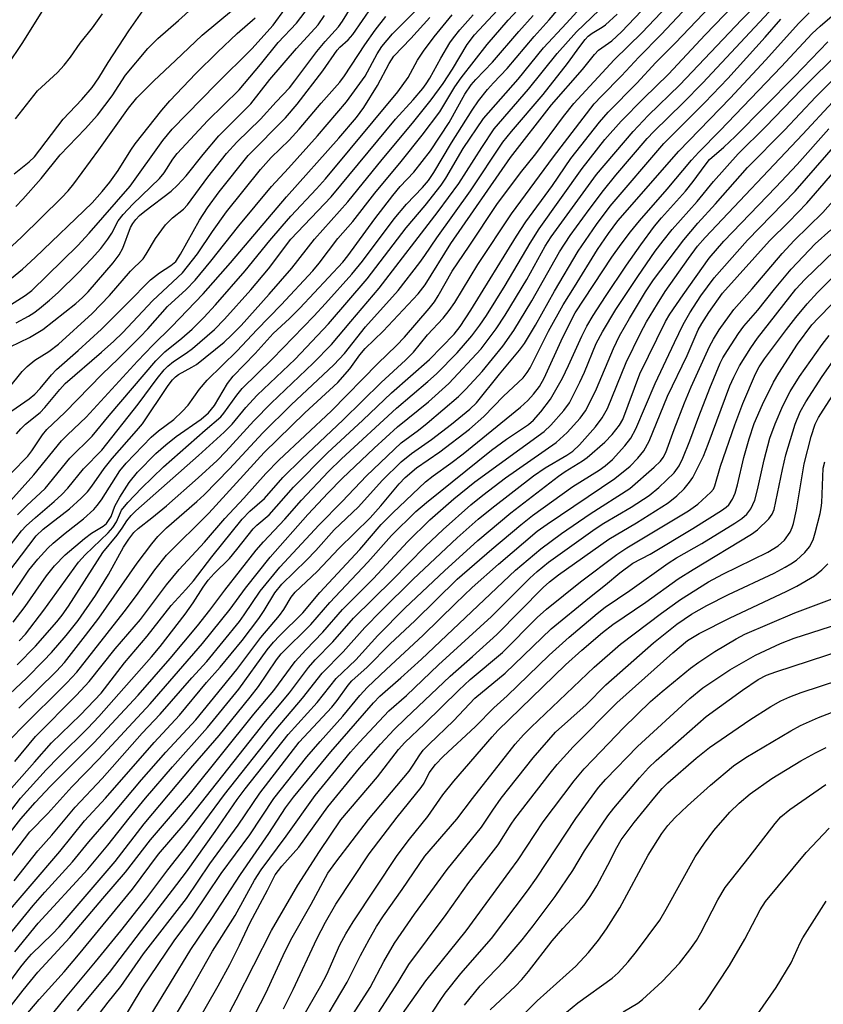
# Model space of a CAD drawing. Units: inches. Extents: x 1189773 to 1195773, y 573457 to 577458.
# Drawn here: x 1190730 to 1190891, y 576185 to 576383 of the extents above; entities that cross this region are included whole.
import ezdxf

# ---------------------------------------------------------------- set-up
doc = ezdxf.new("R2010")
doc.units = ezdxf.units.IN
doc.header["$MEASUREMENT"] = 0
doc.layers.add('Undefined', color=1, linetype='Continuous')

msp = doc.modelspace()

# ---------------------------------------------------------------- linework, layer by layer
at = {"layer": 'Undefined'}
for points, elevation in [([(1190726.16, 576236.03), (1190729.96, 576240.01), (1190739.25, 576249.27), (1190741.28, 576251.42), (1190750.83, 576263.55), (1190753.26, 576266.81), (1190756.95, 576272), (1190759.3, 576274.93), (1190767.82, 576283.35), (1190778.92, 576295.59), (1190787.08, 576303.54), (1190793.71, 576309.64), (1190796.16, 576312.35), (1190798.15, 576315.17), (1190799.19, 576316.44), (1190802.81, 576319.98), (1190809.89, 576327.43), (1190811.28, 576329.29), (1190816.45, 576337.54), (1190828.4, 576354.87), (1190836.68, 576365.42), (1190842.89, 576372.53), (1190845.28, 576375.55), (1190846.11, 576376.38), (1190848.76, 576378.32), (1190850.71, 576380.07), (1190862.82, 576392.92)], 254), ([(1190727.57, 576213.69), (1190731.87, 576219.35), (1190735.43, 576223.02), (1190740.31, 576228.41), (1190745.68, 576233.92), (1190756.02, 576245.03), (1190766.54, 576257.19), (1190772.11, 576264.11), (1190775.17, 576268.3), (1190780.15, 576274.55), (1190787.71, 576283.11), (1190791.77, 576287.45), (1190794.59, 576290.35), (1190801.06, 576296.47), (1190805.69, 576300.7), (1190811.94, 576305.78), (1190816.03, 576309.45), (1190822.54, 576316.41), (1190825.54, 576320.43), (1190827.35, 576323.15), (1190831.73, 576330.31), (1190835.37, 576337.01), (1190836.56, 576338.88), (1190845.68, 576351.46), (1190853.04, 576360.07), (1190856.09, 576363.3), (1190862.41, 576369.46), (1190874.8, 576382.53), (1190882.5, 576390.22)], 264), ([(1190728.82, 576233.5), (1190733, 576238.48), (1190741.21, 576246.81), (1190743.75, 576249.53), (1190748.99, 576256.14), (1190754.07, 576261.99), (1190759.32, 576268.98), (1190761.87, 576272.06), (1190766.93, 576277.53), (1190771, 576282.28), (1190774.85, 576286.42), (1190779.25, 576291.37), (1190781.85, 576294.04), (1190792.48, 576303.91), (1190801.78, 576313.46), (1190805.52, 576317.09), (1190807.1, 576318.76), (1190812.06, 576324.52), (1190813.14, 576325.87), (1190813.88, 576327.02), (1190816.7, 576332.01), (1190820.13, 576337.01), (1190825.7, 576345.42), (1190830.46, 576351.75), (1190833.51, 576355.58), (1190839.05, 576363.09), (1190841.14, 576365.69), (1190849.24, 576374.47), (1190854.85, 576379.96), (1190864.92, 576390.59)], 256), ([(1190724.03, 576223.52), (1190732.81, 576233.31), (1190736.23, 576237.25), (1190742, 576242.83), (1190746.2, 576247.23), (1190750.84, 576253.31), (1190755.4, 576258.68), (1190760.24, 576264.83), (1190763.2, 576268.01), (1190764.71, 576269.79), (1190768.41, 576274.62), (1190774.5, 576282.2), (1190776.03, 576283.75), (1190779.01, 576286.3), (1190782.7, 576290.53), (1190786.48, 576294.32), (1190794.8, 576302.12), (1190802.44, 576309.61), (1190807.32, 576314.11), (1190808.92, 576315.74), (1190811.75, 576319.19), (1190814.9, 576322.59), (1190816.12, 576324.13), (1190817.23, 576325.74), (1190821.87, 576333.32), (1190828.6, 576343.53), (1190837.03, 576354.99), (1190845.26, 576365.61), (1190846.68, 576367.17), (1190850.73, 576371.28), (1190854.17, 576375.03), (1190858.69, 576379.54), (1190867.35, 576388.79)], 258), ([(1190724.85, 576215.4), (1190730.03, 576221.95), (1190732.93, 576225.23), (1190735.98, 576228.51), (1190744.7, 576237.24), (1190753.58, 576246.81), (1190760.05, 576254.2), (1190765.54, 576260.73), (1190768.04, 576263.89), (1190771.02, 576267.93), (1190777.31, 576275.95), (1190778.77, 576277.63), (1190783.1, 576282.15), (1190786.41, 576286.02), (1190791.85, 576291.72), (1190794.43, 576294.29), (1190805.52, 576304.5), (1190811.79, 576309.8), (1190813.54, 576311.35), (1190817.72, 576315.62), (1190820.66, 576319.04), (1190822.26, 576321.15), (1190823.61, 576323.09), (1190827.32, 576329.12), (1190832.36, 576337.63), (1190834.19, 576340.51), (1190842.81, 576352.61), (1190847.39, 576358.47), (1190850.67, 576362.17), (1190855.17, 576366.72), (1190860.13, 576371.58), (1190867.51, 576379.5), (1190875.17, 576387.49)], 262), ([(1190727.17, 576222.41), (1190729.99, 576226.14), (1190735.12, 576231.78), (1190737.68, 576234.44), (1190743.5, 576240.18), (1190745.72, 576242.5), (1190756.32, 576254.54), (1190758.03, 576256.61), (1190763.06, 576263.05), (1190764.68, 576265.37), (1190766.65, 576268.5), (1190767.65, 576269.88), (1190768.9, 576271.28), (1190771.94, 576274.28), (1190773.44, 576276.07), (1190776.69, 576280.23), (1190777.48, 576280.99), (1190779.91, 576283.06), (1190784.85, 576288.59), (1190791.65, 576295.47), (1190798.78, 576302.07), (1190804.48, 576307.54), (1190812.12, 576314.25), (1190817.11, 576319.37), (1190818.29, 576320.86), (1190820.47, 576324.2), (1190829.64, 576339.06), (1190831.47, 576341.9), (1190836.84, 576349.25), (1190840.52, 576354.67), (1190846.28, 576361.97), (1190848.04, 576363.96), (1190853.79, 576369.8), (1190857.6, 576373.92), (1190861.59, 576377.88), (1190871.37, 576388.22)], 260), ([(1190727.59, 576308.46), (1190730.32, 576311.83), (1190731.32, 576312.85), (1190732.88, 576314.12), (1190735.65, 576315.86), (1190737.63, 576317.34), (1190744.4, 576323.52), (1190747.88, 576327.12), (1190752.08, 576331.99), (1190754.59, 576334.49), (1190755.24, 576335.39), (1190757.08, 576338.54), (1190759.09, 576341.29), (1190760.49, 576342.72), (1190762.69, 576344.43), (1190763.55, 576345.3), (1190767.61, 576350.86), (1190771.39, 576355.65), (1190773.45, 576357.93), (1190778.2, 576362.58), (1190781.32, 576366.04), (1190784.03, 576368.87), (1190785.12, 576370.24), (1190789.49, 576376.14), (1190791.16, 576378.15), (1190793.83, 576381.11), (1190794.67, 576382.27), (1190798.16, 576387.94)], 226), ([(1190728.25, 576303.91), (1190731.68, 576306.33), (1190732.83, 576307.29), (1190733.91, 576308.43), (1190736.21, 576311.18), (1190737.21, 576312.26), (1190741.56, 576316.08), (1190746.25, 576320.37), (1190751.47, 576325.56), (1190756.06, 576330.27), (1190757.87, 576331.66), (1190760.19, 576333.11), (1190761.17, 576333.97), (1190762.14, 576335.4), (1190765.91, 576342.23), (1190767.55, 576344.72), (1190769.87, 576347.95), (1190775.69, 576355.28), (1190783.21, 576362.82), (1190785.58, 576365.57), (1190790.74, 576372.24), (1190793.56, 576376.38), (1190794.13, 576377), (1190795.83, 576378.52), (1190796.72, 576379.53), (1190802.54, 576388.07)], 228), ([(1190729.32, 576252.93), (1190732.98, 576256.65), (1190737.26, 576261.51), (1190738.34, 576262.86), (1190739.62, 576264.69), (1190746.49, 576275.49), (1190749.38, 576278.94), (1190750.43, 576280.38), (1190751.34, 576281.84), (1190752.18, 576282.89), (1190753.14, 576283.86), (1190765.72, 576294.94), (1190770.91, 576299.63), (1190772.48, 576301.27), (1190775.23, 576304.58), (1190777.53, 576307.07), (1190785.14, 576314.31), (1190791.84, 576321.4), (1190799.64, 576330.44), (1190807.45, 576340.68), (1190811.28, 576345.21), (1190814.5, 576349.28), (1190815.45, 576350.69), (1190818.94, 576356.62), (1190822.99, 576362.68), (1190829.98, 576370.6), (1190835.05, 576376.88), (1190839.64, 576381.81), (1190845.29, 576388.06)], 248), ([(1190725.92, 576269.37), (1190733.14, 576278.81), (1190734.54, 576280.13), (1190739.81, 576284.23), (1190742.19, 576286.39), (1190743.43, 576287.63), (1190744.33, 576288.79), (1190746.8, 576292.37), (1190748.36, 576294.35), (1190753.27, 576299.9), (1190754.47, 576301.36), (1190759.62, 576309.05), (1190760.49, 576310.2), (1190761.09, 576310.76), (1190761.74, 576311.22), (1190764.41, 576312.7), (1190765.31, 576313.28), (1190770.86, 576317.71), (1190772.36, 576319.12), (1190774.29, 576321.09), (1190779.94, 576327.4), (1190784.49, 576332.63), (1190789.07, 576338.43), (1190795.76, 576345.93), (1190802.64, 576354.42), (1190808.75, 576361.76), (1190812.51, 576366.45), (1190814.89, 576369.74), (1190816.74, 576372.62), (1190819.73, 576377.53), (1190821.19, 576379.51), (1190827.63, 576386.4)], 240), ([(1190727.71, 576266.03), (1190731.66, 576271.94), (1190733.47, 576274.14), (1190735.46, 576276.31), (1190736.51, 576277.32), (1190738.93, 576279.37), (1190742.61, 576282.24), (1190744.7, 576284.11), (1190745.38, 576284.89), (1190746.25, 576286.07), (1190749.94, 576291.91), (1190751.19, 576293.42), (1190756.23, 576298.68), (1190757.71, 576299.92), (1190760.75, 576302.17), (1190762.47, 576303.79), (1190763.67, 576305.11), (1190765.94, 576308.3), (1190767.49, 576310.11), (1190773.51, 576316.02), (1190777.44, 576320.19), (1190782.35, 576325.21), (1190788.71, 576332.07), (1190789.97, 576333.59), (1190793.74, 576338.58), (1190796.71, 576342.01), (1190801.15, 576347.69), (1190806.44, 576354.05), (1190810.67, 576359.31), (1190814.2, 576364.05), (1190817.24, 576369.03), (1190818.48, 576370.86), (1190823.71, 576377.56), (1190827.92, 576382.44), (1190830.73, 576385.45)], 242), ([(1190728.71, 576351.56), (1190731.73, 576353.99), (1190732.76, 576355.01), (1190738.53, 576362.55), (1190742.32, 576366.49), (1190744.39, 576368.93), (1190745.69, 576370.84), (1190747.56, 576373.94), (1190751.72, 576380.28), (1190755.51, 576385.64)], 212), ([(1190728.83, 576195.26), (1190733.54, 576201), (1190743.51, 576211.85), (1190747.5, 576216.63), (1190751.81, 576222.09), (1190755.11, 576226.1), (1190760.49, 576232.4), (1190767.54, 576240.29), (1190773.87, 576247.99), (1190779.55, 576255.91), (1190780.78, 576257.45), (1190781.98, 576258.73), (1190786.69, 576263.37), (1190790.09, 576267.45), (1190798.15, 576276.08), (1190802.42, 576281.1), (1190804.78, 576283.46), (1190811.37, 576289.69), (1190812.86, 576290.86), (1190816.43, 576293.39), (1190818.89, 576295.29), (1190830.43, 576304.68), (1190831.92, 576306.02), (1190833.07, 576307.27), (1190834.25, 576308.83), (1190835.2, 576310.5), (1190838.9, 576318.73), (1190841.43, 576323.64), (1190848.79, 576334.82), (1190850.62, 576337.41), (1190852.52, 576339.9), (1190854.33, 576342.15), (1190859.88, 576348.5), (1190864.79, 576354.31), (1190866.28, 576355.94), (1190870.55, 576360.28), (1190882.82, 576373.07), (1190889.05, 576379.74), (1190890.65, 576381.25), (1190896.33, 576386.14)], 272), ([(1190729.06, 576345.03), (1190730.47, 576346.46), (1190734.1, 576350.61), (1190737.91, 576355.38), (1190742.96, 576360.63), (1190745.44, 576363.38), (1190748.41, 576367.26), (1190751.05, 576371.39), (1190755.54, 576376.73), (1190757.55, 576378.79), (1190761.7, 576382.35), (1190766.55, 576386.77)], 214), ([(1190729.69, 576257.7), (1190730.95, 576259.03), (1190734.67, 576263.86), (1190741.63, 576273.56), (1190742.96, 576275), (1190747.56, 576279.43), (1190748.54, 576280.52), (1190749.25, 576281.66), (1190750.24, 576283.95), (1190751.51, 576285.5), (1190754.25, 576288.42), (1190758.67, 576292.68), (1190767.04, 576300.07), (1190770.23, 576302.7), (1190770.85, 576303.44), (1190773.41, 576307.12), (1190774.51, 576308.45), (1190780.62, 576314.37), (1190788.88, 576322.94), (1190791.28, 576325.5), (1190796.52, 576331.4), (1190798.69, 576334.04), (1190805.04, 576342.54), (1190807.53, 576345.5), (1190810.76, 576348.8), (1190811.95, 576350.21), (1190813.02, 576351.84), (1190816.54, 576357.77), (1190820.7, 576364.34), (1190821.97, 576366.21), (1190823.83, 576368.49), (1190824.99, 576369.82), (1190827.76, 576372.72), (1190833.14, 576379.15), (1190836.21, 576382.53), (1190839.25, 576386.11)], 246), ([(1190724.39, 576272.48), (1190730.19, 576279.85), (1190731.12, 576280.81), (1190732.98, 576282.53), (1190736.75, 576285.7), (1190738.27, 576287.12), (1190739.46, 576288.43), (1190742.62, 576292.29), (1190746.31, 576296.03), (1190753.61, 576305.25), (1190757.45, 576310.46), (1190758.84, 576312.15), (1190759.59, 576312.93), (1190760.69, 576313.84), (1190763.25, 576315.5), (1190764.52, 576316.44), (1190768.98, 576320.31), (1190770.98, 576322.33), (1190776.26, 576328.28), (1190779.79, 576332.46), (1190784.31, 576338.43), (1190792.37, 576346.91), (1190805.3, 576362.55), (1190808.87, 576366.42), (1190810.78, 576368.69), (1190811.5, 576369.64), (1190812.23, 576370.8), (1190814.39, 576374.8), (1190816.2, 576377.86), (1190816.95, 576378.92), (1190818.25, 576380.51), (1190820.91, 576383.52)], 238), ([(1190725.38, 576195.83), (1190732.54, 576204.56), (1190734.86, 576207.23), (1190740.42, 576213.33), (1190743.73, 576217.36), (1190747.62, 576221.86), (1190754.26, 576229.8), (1190759.16, 576235.33), (1190765.21, 576241.86), (1190773.41, 576251.96), (1190778.23, 576258.39), (1190782.01, 576262.84), (1190782.86, 576264.01), (1190784.36, 576266.48), (1190785.16, 576267.49), (1190789.59, 576271.67), (1190793.9, 576276.27), (1190800.22, 576282.45), (1190802.37, 576284.84), (1190806.04, 576289.28), (1190807.24, 576290.52), (1190809.56, 576292.5), (1190814.25, 576295.71), (1190820.21, 576300.24), (1190823.07, 576302.81), (1190827.01, 576306.87), (1190830.97, 576310.56), (1190831.78, 576311.61), (1190832.37, 576312.57), (1190836.07, 576319.93), (1190839.01, 576325.25), (1190841.3, 576328.83), (1190845.88, 576336.33), (1190848.08, 576339.59), (1190850.01, 576342.15), (1190862.26, 576356.12), (1190872.54, 576366.8), (1190879.73, 576374.5), (1190886.28, 576381.77), (1190888.45, 576383.92)], 270), ([(1190726.37, 576335.27), (1190730.17, 576338.82), (1190738.24, 576346.72), (1190739.55, 576348.14), (1190740.66, 576349.54), (1190745.74, 576356.41), (1190751.67, 576364.74), (1190753.37, 576366.82), (1190756.73, 576370.27), (1190761.13, 576374.31), (1190766.44, 576379.46), (1190772.79, 576384.64)], 216), ([(1190726.52, 576324.27), (1190730.89, 576327.09), (1190732.22, 576328.12), (1190741.48, 576337.18), (1190743.78, 576339.64), (1190751.99, 576349.09), (1190758.58, 576358.23), (1190760.42, 576360.52), (1190769.28, 576369.58), (1190776.44, 576376.66), (1190780.74, 576381.45), (1190783.1, 576384.64)], 220), ([(1190727.4, 576373.44), (1190730.33, 576377.73), (1190734.46, 576384.41)], 208), ([(1190727.83, 576247.06), (1190731.15, 576250.21), (1190734.6, 576253.7), (1190736.2, 576255.41), (1190739.15, 576258.78), (1190741.53, 576261.84), (1190745.04, 576266.86), (1190747.68, 576271.08), (1190750.65, 576276.54), (1190751.75, 576278.15), (1190752.77, 576279.46), (1190753.62, 576280.28), (1190756.38, 576282.43), (1190759.29, 576284.88), (1190765.68, 576290.48), (1190769.46, 576293.99), (1190771.23, 576295.79), (1190776.84, 576301.9), (1190780.3, 576305.47), (1190788.75, 576313.51), (1190792.45, 576317.26), (1190796.31, 576321.9), (1190802.03, 576328.58), (1190813.88, 576344), (1190818.01, 576349.6), (1190822.63, 576356.87), (1190825.16, 576360.63), (1190832.02, 576368.56), (1190837.81, 576375.72), (1190841.71, 576380.09), (1190846.24, 576384.42)], 250), ([(1190727.91, 576316.77), (1190731.77, 576318.66), (1190734.49, 576320.28), (1190741.11, 576325.52), (1190742.4, 576326.68), (1190743.55, 576327.88), (1190748.56, 576333.69), (1190749.81, 576335.31), (1190750.5, 576336.61), (1190752.09, 576340.81), (1190752.52, 576341.58), (1190753.13, 576342.39), (1190753.89, 576343.16), (1190754.97, 576344.08), (1190760.22, 576348.11), (1190761.51, 576349.26), (1190763.28, 576351.17), (1190766.69, 576355.48), (1190769.84, 576359.18), (1190776.25, 576365.61), (1190780.04, 576370.53), (1190785.43, 576376.75), (1190789.75, 576381.47), (1190791.08, 576383.4)], 224), ([(1190728.13, 576291.48), (1190731.43, 576294.81), (1190732.27, 576295.92), (1190734.41, 576299.14), (1190735.25, 576300.2), (1190738.89, 576303.63), (1190746.37, 576311.3), (1190749.6, 576314.37), (1190754.03, 576318.8), (1190755.54, 576320.43), (1190759.48, 576324.93), (1190763.28, 576328.33), (1190765.07, 576330.2), (1190768.2, 576334), (1190773.84, 576341.11), (1190780.39, 576349.01), (1190783.84, 576352.7), (1190789.66, 576359.18), (1190795.44, 576366.04), (1190799.19, 576371.18), (1190801.66, 576375.7), (1190802.57, 576377.12), (1190804.69, 576379.72), (1190809.22, 576384.2)], 232), ([(1190728.52, 576261.49), (1190730.9, 576264.62), (1190735.21, 576270.81), (1190736.79, 576272.82), (1190738.92, 576275.01), (1190742.83, 576278.29), (1190744.26, 576279.36), (1190746.57, 576280.73), (1190747.22, 576281.33), (1190748.18, 576282.72), (1190748.95, 576284.79), (1190749.95, 576286.57), (1190751.83, 576289.57), (1190753.45, 576291.62), (1190757.15, 576295.34), (1190759.15, 576297.09), (1190761.22, 576298.75), (1190766.26, 576302.28), (1190767.73, 576303.56), (1190768.92, 576305.03), (1190771.54, 576309.4), (1190772.68, 576310.92), (1190777.14, 576315.44), (1190780.75, 576319.45), (1190784.03, 576322.52), (1190786.1, 576324.59), (1190794.71, 576333.8), (1190795.74, 576335.1), (1190801.14, 576342.55), (1190804.78, 576347.23), (1190806.25, 576349.02), (1190808.97, 576351.88), (1190812.34, 576356.18), (1190816.07, 576361.91), (1190819.25, 576367.55), (1190820.5, 576369.43), (1190821.44, 576370.53), (1190824.8, 576374.03), (1190830.06, 576380.17), (1190832.99, 576383.35)], 244), ([(1190728.7, 576209.52), (1190733.44, 576215.5), (1190736.25, 576218.66), (1190740.95, 576224.32), (1190746.38, 576230.09), (1190754.41, 576239.19), (1190758.05, 576242.99), (1190764.37, 576250.31), (1190767.41, 576253.6), (1190773.98, 576261.61), (1190774.94, 576262.93), (1190778.13, 576267.73), (1190782.08, 576272.51), (1190789.95, 576281.05), (1190794.6, 576285.7), (1190799.5, 576290.9), (1190806.43, 576297.48), (1190809.95, 576300.07), (1190811.67, 576301.43), (1190817.96, 576306.84), (1190819.41, 576308.27), (1190822.75, 576311.85), (1190826.88, 576316.95), (1190829.11, 576320.09), (1190832.69, 576326.02), (1190838.26, 576335.86), (1190840.42, 576339.17), (1190844.22, 576344.41), (1190847.08, 576348.2), (1190849.61, 576351.28), (1190855.9, 576358.69), (1190857.21, 576360.08), (1190863.12, 576365.86), (1190867.05, 576369.85), (1190881.24, 576385.03)], 266), ([(1190728.99, 576362.59), (1190733.39, 576368.25), (1190737.4, 576371.93), (1190738.75, 576373.37), (1190740.01, 576374.99), (1190741.99, 576377.83), (1190744.46, 576380.9), (1190746.44, 576383.69)], 210), ([(1190729.08, 576321.59), (1190731.58, 576322.96), (1190732.66, 576323.64), (1190733.78, 576324.47), (1190735.79, 576326.17), (1190737.55, 576327.72), (1190741.58, 576331.64), (1190744.25, 576334.46), (1190746.08, 576336.58), (1190747.49, 576338.45), (1190748.3, 576339.67), (1190749.56, 576342.1), (1190750.58, 576343.42), (1190752.52, 576345.49), (1190757.93, 576350.64), (1190758.83, 576351.74), (1190760.56, 576354.52), (1190761.45, 576355.68), (1190767.6, 576362.29), (1190773.91, 576368.45), (1190778.18, 576373.55), (1190781.75, 576377.96), (1190785.42, 576381.83), (1190787.17, 576384.13)], 222), ([(1190729.16, 576299.31), (1190730.01, 576300.34), (1190730.96, 576301.25), (1190733.89, 576303.6), (1190734.86, 576304.64), (1190737.88, 576308.24), (1190738.96, 576309.42), (1190746.25, 576315.7), (1190748.71, 576317.93), (1190750.44, 576319.64), (1190756.58, 576326.09), (1190762.51, 576331.7), (1190765.54, 576335.46), (1190768.52, 576340), (1190771.34, 576343.91), (1190778.22, 576352.43), (1190780.3, 576354.83), (1190783.92, 576358.36), (1190785.96, 576360.55), (1190790.37, 576365.76), (1190794.12, 576370), (1190795.05, 576371.28), (1190799.13, 576377.5), (1190801.22, 576380.46), (1190803.4, 576383.19)], 230), ([(1190729.39, 576283.04), (1190731.21, 576284.89), (1190734.9, 576288.33), (1190739.9, 576294.42), (1190744.34, 576298.88), (1190747.77, 576303.01), (1190757.13, 576313.97), (1190758.96, 576315.78), (1190762.4, 576318.54), (1190764.46, 576320.38), (1190766.82, 576322.67), (1190769.15, 576325.23), (1190775.11, 576332.07), (1190780.05, 576338.17), (1190782.54, 576341.07), (1190784.3, 576343.04), (1190789.43, 576348.52), (1190791.22, 576350.55), (1190805.78, 576368.01), (1190807.87, 576370.92), (1190809.76, 576374.42), (1190810.92, 576376.24), (1190813.06, 576379.06), (1190816.73, 576383.53)], 236), ([(1190729.65, 576244.17), (1190737.22, 576251.65), (1190738.84, 576253.38), (1190743.05, 576258.77), (1190745.7, 576262.31), (1190753.44, 576273.3), (1190756.38, 576277.23), (1190757.59, 576278.69), (1190759.32, 576280.4), (1190765.42, 576285.69), (1190766.87, 576287.04), (1190771.99, 576292.31), (1190778.64, 576299.51), (1190784.33, 576305.12), (1190792.95, 576313.19), (1190795.05, 576315.45), (1190799.3, 576320.83), (1190805.83, 576328.15), (1190810.17, 576333.72), (1190811.22, 576335.13), (1190813.59, 576338.68), (1190820.36, 576348.14), (1190826.87, 576357.93), (1190828.59, 576360.09), (1190834.98, 576367.53), (1190839.9, 576373.76), (1190842.33, 576377.16), (1190843.44, 576378.57), (1190844.05, 576379.21), (1190844.83, 576379.85), (1190846.84, 576381.04), (1190847.53, 576381.53), (1190849.83, 576383.65)], 252), ([(1190724.42, 576327.6), (1190730.36, 576332.42), (1190732.95, 576334.78), (1190744.34, 576345.75), (1190746.41, 576347.99), (1190747.95, 576349.89), (1190749.59, 576352.23), (1190752.11, 576356.29), (1190753.03, 576357.61), (1190758.38, 576364.38), (1190759.95, 576366.25), (1190765.23, 576371.73), (1190769.54, 576376.01), (1190773.49, 576379.73), (1190777.14, 576382.91)], 218), ([(1190725.98, 576201.46), (1190737.84, 576215.4), (1190742.83, 576221.55), (1190747.06, 576226.09), (1190756.81, 576237.27), (1190761.9, 576242.81), (1190767.35, 576249.34), (1190770.06, 576252.41), (1190774.52, 576257.82), (1190777.86, 576262.2), (1190778.95, 576263.84), (1190781.1, 576267.39), (1190782.46, 576269.12), (1190787.44, 576273.92), (1190789.28, 576275.86), (1190793.02, 576280.02), (1190797.87, 576284.68), (1190802.63, 576289.94), (1190806.48, 576293.68), (1190808.5, 576295.37), (1190812.57, 576298.16), (1190816.58, 576301.25), (1190820.26, 576304.27), (1190821.56, 576305.55), (1190826.23, 576311.32), (1190830.22, 576316.11), (1190831.22, 576317.44), (1190833.43, 576321.15), (1190837.23, 576327.98), (1190842.02, 576335.99), (1190845.67, 576341.4), (1190848.44, 576345.05), (1190859.25, 576357.64), (1190867.47, 576365.88), (1190872.05, 576370.7), (1190879.61, 576379), (1190882.7, 576382.67)], 268), ([(1190726.25, 576283.89), (1190732.64, 576291.05), (1190738.22, 576297.93), (1190739.41, 576299.14), (1190743.18, 576302.68), (1190753.45, 576313.9), (1190756.56, 576317.14), (1190760.32, 576320.81), (1190766.65, 576327.44), (1190772.13, 576333.67), (1190783.43, 576346.96), (1190793.9, 576358.71), (1190797.46, 576362.9), (1190798.94, 576364.86), (1190801.72, 576369.33), (1190804.01, 576373.74), (1190805.01, 576375.24), (1190808.39, 576378.74), (1190812.23, 576382.95)], 234), ([(1190730.69, 576182.1), (1190733.75, 576185.66), (1190738.74, 576191.24), (1190741.62, 576194.61), (1190752.47, 576207.85), (1190757.72, 576214.85), (1190763.07, 576221.09), (1190779.18, 576241.49), (1190784.02, 576247.24), (1190787.84, 576252.37), (1190789.2, 576253.91), (1190792.7, 576257.52), (1190796.86, 576262.29), (1190804.71, 576270.01), (1190811.3, 576276.7), (1190814.89, 576280.09), (1190820.45, 576285.03), (1190822.83, 576287.02), (1190827.44, 576290.46), (1190837.57, 576297.58), (1190839.8, 576299.61), (1190842.39, 576302.47), (1190843.46, 576303.92), (1190844.56, 576306), (1190845.69, 576308.38), (1190849.08, 576316.46), (1190850.33, 576318.99), (1190852.32, 576322.5), (1190855.55, 576327.82), (1190857.12, 576330.25), (1190863.23, 576338.33), (1190866.07, 576341.67), (1190869.59, 576345.51), (1190876.06, 576352.83), (1190883.45, 576360.35), (1190889.75, 576367.06), (1190902.5, 576379.66)], 278), ([(1190724.83, 576180.28), (1190730.49, 576187.53), (1190733.43, 576191.12), (1190739.86, 576198.12), (1190746.49, 576205.96), (1190751.09, 576211.24), (1190756.09, 576217.76), (1190764.12, 576227.12), (1190776.87, 576242.99), (1190780.85, 576247.74), (1190785.15, 576253.56), (1190787.28, 576255.91), (1190790.7, 576259.47), (1190794.66, 576264.04), (1190800.87, 576270.28), (1190807.74, 576277.63), (1190812.21, 576282.04), (1190817.05, 576286.25), (1190821.22, 576289.7), (1190835.15, 576299.76), (1190836.51, 576301.06), (1190839.14, 576304.03), (1190840.24, 576305.57), (1190842.35, 576309.7), (1190843.26, 576311.68), (1190845.65, 576317.44), (1190846.92, 576319.83), (1190849.61, 576324.31), (1190853.97, 576330.92), (1190857.48, 576336), (1190859.06, 576338.12), (1190860.9, 576340.38), (1190865.89, 576346.01), (1190869.18, 576349.99), (1190874.14, 576355.56), (1190879.75, 576361.1), (1190886.88, 576368.49), (1190889.69, 576371.31), (1190897.05, 576378.51)], 276), ([(1190726.37, 576187.2), (1190730.04, 576192.2), (1190731.23, 576193.67), (1190732.2, 576194.73), (1190736.41, 576198.82), (1190737.76, 576200.24), (1190748.98, 576213.39), (1190754.83, 576220.92), (1190764.62, 576232.61), (1190769.88, 576238.73), (1190776.13, 576246.42), (1190777.76, 576248.54), (1190781.39, 576253.9), (1190782.35, 576255.09), (1190788.32, 576261.01), (1190792.14, 576265.43), (1190799.76, 576273.5), (1190804.49, 576278.88), (1190809.43, 576283.71), (1190811.52, 576285.54), (1190824.6, 576296.04), (1190827.61, 576298.24), (1190832.05, 576301.18), (1190833.04, 576302.06), (1190834.54, 576303.72), (1190836.44, 576306.31), (1190838.86, 576310.53), (1190840.1, 576313.08), (1190842.74, 576318.97), (1190843.77, 576320.97), (1190845.03, 576323.11), (1190847.49, 576326.9), (1190851.73, 576333.19), (1190854.61, 576337.31), (1190857.35, 576341.05), (1190858.74, 576342.71), (1190863.56, 576348.08), (1190865.15, 576350.05), (1190867.52, 576353.31), (1190868.42, 576354.42), (1190871.31, 576356.93), (1190873.57, 576359.07), (1190885.49, 576371.11), (1190892.15, 576378.08)], 274), ([(1190732.46, 576177.91), (1190738.99, 576185.96), (1190745.03, 576193.19), (1190750.1, 576199.47), (1190755.34, 576206.07), (1190759.59, 576211.72), (1190763.04, 576216.1), (1190770.97, 576226.85), (1190781.34, 576239.96), (1190786.63, 576246.23), (1190790.56, 576251.25), (1190794.77, 576255.5), (1190799.17, 576260.4), (1190802.44, 576263.77), (1190808.88, 576270.1), (1190817.7, 576278.39), (1190821.93, 576282.14), (1190824.65, 576284.4), (1190833.03, 576290.86), (1190835.38, 576292.5), (1190839.74, 576295.03), (1190840.93, 576295.84), (1190842.25, 576297.12), (1190845.51, 576300.75), (1190846.86, 576302.53), (1190847.91, 576304.42), (1190851.65, 576313.65), (1190854.51, 576319.55), (1190855.72, 576321.83), (1190857.93, 576325.47), (1190859.51, 576327.92), (1190864.17, 576334.58), (1190866, 576337.04), (1190867.51, 576338.77), (1190887.17, 576359.56), (1190893.08, 576365.96)], 280), ([(1190744.94, 576181.67), (1190747.58, 576185.13), (1190750.15, 576188.29), (1190754.65, 576194.8), (1190763.32, 576205.92), (1190768.03, 576212.9), (1190773.7, 576220.67), (1190778.05, 576227.09), (1190785.99, 576237.36), (1190792.5, 576244.39), (1190793.58, 576245.73), (1190795.81, 576248.8), (1190796.57, 576249.69), (1190799.63, 576252.46), (1190804.24, 576257.09), (1190809.18, 576261.73), (1190817.72, 576270.12), (1190824.66, 576276.14), (1190830.49, 576281.06), (1190832.81, 576282.92), (1190840.93, 576288.72), (1190846.22, 576292.01), (1190847.44, 576292.86), (1190848.92, 576294.18), (1190851.42, 576296.88), (1190852.58, 576298.42), (1190853.62, 576300.32), (1190857.48, 576309.42), (1190861.34, 576317.67), (1190863.13, 576321.31), (1190864.45, 576323.6), (1190866.68, 576327.06), (1190869.32, 576330.68), (1190876.02, 576338.24), (1190885.61, 576348.08), (1190898.31, 576362.68)], 284), ([(1190741.43, 576183.37), (1190747.88, 576191.09), (1190754.29, 576199.54), (1190760.53, 576207.59), (1190763.32, 576211.33), (1190769.1, 576219.44), (1190773.5, 576225.82), (1190775.13, 576228.01), (1190783.78, 576238.92), (1190789.57, 576245.36), (1190793.39, 576250.12), (1190797.32, 576253.93), (1190801.79, 576258.77), (1190807.23, 576264.34), (1190815.15, 576271.82), (1190821.84, 576277.88), (1190828.49, 576283.46), (1190838.05, 576290.81), (1190839.38, 576291.76), (1190842.87, 576293.88), (1190843.84, 576294.55), (1190847.39, 576297.65), (1190848.85, 576299.21), (1190850.32, 576301.09), (1190850.96, 576302.18), (1190854.43, 576311.38), (1190859.55, 576321.9), (1190860.46, 576323.36), (1190863.13, 576327.28), (1190868.36, 576334.62), (1190871.28, 576338.01), (1190881.7, 576348.88), (1190885.99, 576353.45), (1190892.35, 576360.63)], 282), ([(1190750.16, 576180.82), (1190754.4, 576187.91), (1190760.87, 576197.41), (1190764.51, 576202.38), (1190770.28, 576211), (1190776.02, 576218.72), (1190780.84, 576226.04), (1190787.53, 576234.38), (1190790.17, 576237.48), (1190794.75, 576242.61), (1190798.17, 576246.72), (1190799.66, 576248.4), (1190803.41, 576251.96), (1190810.89, 576258.83), (1190817.34, 576265.2), (1190820.74, 576268.41), (1190826.01, 576273.15), (1190833.78, 576279.75), (1190835.76, 576281.17), (1190849.39, 576290.34), (1190852.47, 576292.82), (1190854.01, 576294.4), (1190855.2, 576295.91), (1190856.27, 576297.82), (1190859.98, 576306.9), (1190863.88, 576315.03), (1190866.14, 576320.23), (1190866.83, 576321.46), (1190868.27, 576323.7), (1190870.98, 576327.61), (1190880.48, 576338.11), (1190884.31, 576341.92), (1190887.95, 576345.69), (1190895.34, 576354.15)], 286), ([(1190756.03, 576182.31), (1190764.19, 576195.68), (1190768.39, 576201.95), (1190774.14, 576210.74), (1190779.87, 576219.03), (1190783.18, 576224.15), (1190784.8, 576226.31), (1190792.33, 576235.45), (1190800.89, 576245.26), (1190802.16, 576246.63), (1190806.41, 576250.29), (1190810.52, 576254.05), (1190829.4, 576271.92), (1190834.51, 576276.23), (1190838.65, 576279.32), (1190844.43, 576283.23), (1190852.37, 576288.3), (1190857.3, 576292.61), (1190858.57, 576293.85), (1190859.09, 576294.55), (1190859.63, 576295.57), (1190861.31, 576300.19), (1190863.38, 576305.56), (1190864.73, 576308.74), (1190868.41, 576316.86), (1190869.19, 576318.36), (1190870.32, 576320.23), (1190873.29, 576324.33), (1190876.95, 576328.48), (1190882.99, 576335.58), (1190885.44, 576338.19), (1190891.17, 576343.77), (1190899.23, 576352.91)], 288), ([(1190761.1, 576182.42), (1190763.41, 576186.24), (1190768.53, 576195.38), (1190773.08, 576202.51), (1190777.01, 576209.6), (1190778.34, 576211.68), (1190783.32, 576218.5), (1190789.14, 576226.66), (1190796.26, 576235.32), (1190798.09, 576237.39), (1190803.95, 576243.65), (1190807.55, 576246.77), (1190813.95, 576252.87), (1190824.57, 576262.64), (1190832.29, 576270.31), (1190833.78, 576271.67), (1190836.04, 576273.5), (1190845.41, 576280.24), (1190847.18, 576281.37), (1190852.63, 576284.57), (1190856.29, 576286.9), (1190858.21, 576288.5), (1190861.33, 576291.49), (1190862.33, 576292.88), (1190863.06, 576294.45), (1190864.48, 576297.94), (1190866.26, 576302.83), (1190868.45, 576308.49), (1190870.53, 576313.49), (1190871.1, 576314.58), (1190872.02, 576316.06), (1190874.23, 576319.48), (1190875.31, 576320.96), (1190878.13, 576324.17), (1190881.43, 576328.39), (1190884.81, 576332.4), (1190889.61, 576337.52), (1190892.79, 576340.32)], 290), ([(1190770.16, 576179.65), (1190773.31, 576185.56), (1190780.37, 576199.52), (1190785.7, 576208.65), (1190790.03, 576215.41), (1190794.36, 576221.73), (1190801.68, 576230.39), (1190805.94, 576235.91), (1190807.22, 576237.28), (1190811.16, 576241.04), (1190818.02, 576247.84), (1190820.33, 576249.92), (1190826.8, 576255.4), (1190833.78, 576262.42), (1190835.62, 576264.07), (1190842.46, 576269.59), (1190849.81, 576275.09), (1190851.79, 576276.39), (1190864.21, 576283.85), (1190866.03, 576285.2), (1190868.68, 576287.59), (1190869.17, 576288.23), (1190869.48, 576288.86), (1190870.59, 576292.8), (1190873.46, 576301.11), (1190875.08, 576305.4), (1190877.64, 576311.4), (1190878.41, 576312.81), (1190879.45, 576314.39), (1190883.84, 576320.3), (1190885.73, 576322.71), (1190888.03, 576325.45), (1190890.12, 576327.71), (1190903.17, 576340.7)], 294), ([(1190765.29, 576180.71), (1190769.68, 576188.42), (1190772.01, 576192.7), (1190773.97, 576196.57), (1190776.11, 576201.12), (1190779.62, 576207.62), (1190781.15, 576210.69), (1190782.5, 576212.43), (1190785.87, 576216.28), (1190791.73, 576224.35), (1190798.08, 576232.16), (1190802.3, 576236.95), (1190805.04, 576239.88), (1190807.29, 576242.14), (1190816.29, 576250.64), (1190820.81, 576254.59), (1190825.66, 576259), (1190834.96, 576268.41), (1190836.22, 576269.58), (1190838.07, 576270.99), (1190848.2, 576278.12), (1190853.74, 576281.41), (1190860.12, 576285.47), (1190861.86, 576286.84), (1190863.29, 576288.26), (1190864.41, 576289.58), (1190865.07, 576290.53), (1190867.16, 576294.8), (1190868.13, 576297.21), (1190872.47, 576308.95), (1190873.27, 576310.71), (1190874.45, 576312.98), (1190876.71, 576316.62), (1190878.03, 576318.55), (1190885.76, 576328.36), (1190887.57, 576330.34), (1190895.43, 576337.94)], 292), ([(1190777.09, 576182.77), (1190779.23, 576186.92), (1190783.17, 576195.35), (1190784.54, 576198.1), (1190788.38, 576204.83), (1190791.73, 576211.04), (1190793.3, 576213.23), (1190799.88, 576221.83), (1190808.04, 576231.55), (1190808.89, 576232.71), (1190810.2, 576234.82), (1190810.89, 576235.72), (1190812.08, 576236.98), (1190816.96, 576241.67), (1190821.24, 576246.18), (1190827.33, 576251.25), (1190836.6, 576260.16), (1190844.28, 576266.46), (1190847.51, 576268.95), (1190850.38, 576271.37), (1190852.98, 576273.3), (1190856.45, 576275.17), (1190865.02, 576280.28), (1190870.81, 576283.92), (1190871.76, 576284.61), (1190872.26, 576285.08), (1190873.03, 576286.19), (1190873.55, 576287.42), (1190874.01, 576289.04), (1190875.31, 576294.57), (1190876.36, 576298.29), (1190877.4, 576301.39), (1190879.03, 576305.19), (1190881.29, 576309.71), (1190882.31, 576311.49), (1190886.1, 576317.31), (1190888.99, 576321.23), (1190890.27, 576322.65), (1190898.29, 576330.79)], 296), ([(1190782.82, 576183.8), (1190784.78, 576187.68), (1190789.49, 576197.84), (1190791.27, 576201.2), (1190793.33, 576204.78), (1190800.01, 576214.92), (1190805.67, 576222.29), (1190810.5, 576228.24), (1190811.08, 576229.15), (1190812.1, 576231.23), (1190813.32, 576232.84), (1190814.9, 576234.49), (1190821.37, 576240.51), (1190825.08, 576244.26), (1190827.73, 576246.69), (1190836.17, 576254.85), (1190840.19, 576258.47), (1190845.81, 576263.23), (1190847.45, 576264.48), (1190852.36, 576267.82), (1190860.07, 576273.31), (1190861.78, 576274.37), (1190866.83, 576277.26), (1190873.51, 576281.36), (1190874.89, 576282.28), (1190875.88, 576283.19), (1190876.69, 576284.26), (1190877.48, 576286.02), (1190878.02, 576288.04), (1190879.38, 576294.06), (1190880.54, 576298.43), (1190881.56, 576301.36), (1190883.14, 576304.92), (1190884.62, 576307.82), (1190886.49, 576310.83), (1190891.04, 576317.24), (1190892.47, 576319.1)], 298), ([(1190781.4, 576172.95), (1190790.34, 576188.39), (1190791.5, 576190.67), (1190794.14, 576196.63), (1190795.34, 576198.83), (1190796.83, 576201.27), (1190805.62, 576214.58), (1190808.11, 576217.85), (1190811.8, 576222.43), (1190814.82, 576226.76), (1190817.03, 576229.54), (1190824.73, 576238.46), (1190825.87, 576239.68), (1190839.49, 576252.89), (1190842.72, 576255.82), (1190846.87, 576259.38), (1190849, 576261.03), (1190855.59, 576265.52), (1190862.09, 576270.16), (1190865.09, 576272.05), (1190876.86, 576279.13), (1190878.01, 576280.03), (1190880.31, 576282.27), (1190881.02, 576283.17), (1190881.42, 576284.09), (1190883.04, 576292.14), (1190883.75, 576295.13), (1190885.61, 576301.26), (1190886.62, 576303.72), (1190887.74, 576305.76), (1190891.03, 576310.86), (1190894.06, 576315.11)], 300), ([(1190789.66, 576179.11), (1190795.58, 576189.16), (1190798.29, 576194.5), (1190800.01, 576197.72), (1190801.5, 576200.29), (1190802.93, 576202.48), (1190806.65, 576207.73), (1190811.2, 576214.43), (1190817.61, 576221.89), (1190820.79, 576226.06), (1190829.36, 576236.98), (1190831.01, 576238.83), (1190832.54, 576240.38), (1190845.23, 576252.45), (1190850.53, 576257.03), (1190858.73, 576263.28), (1190862.56, 576266.01), (1190868.22, 576269.56), (1190871.07, 576271.13), (1190880.15, 576275.57), (1190882.17, 576276.83), (1190883.44, 576277.95), (1190884.58, 576279.53), (1190885.03, 576280.51), (1190885.29, 576281.3), (1190885.88, 576284.05), (1190887.42, 576293.32), (1190888.81, 576298.79), (1190889.66, 576301.27), (1190890.28, 576302.57), (1190891.21, 576304.08), (1190895.88, 576311.26)], 302), ([(1190793.27, 576177.18), (1190800.2, 576188.04), (1190802.94, 576193.29), (1190805.12, 576197), (1190809.11, 576202.77), (1190815.67, 576211.74), (1190822.57, 576220.27), (1190824.85, 576223.71), (1190826.56, 576226.1), (1190832.96, 576234.18), (1190837.45, 576239.34), (1190843.61, 576244.85), (1190847.59, 576248.87), (1190850.37, 576251.39), (1190857.15, 576257.29), (1190861.81, 576261.07), (1190864.76, 576263.05), (1190867.83, 576264.79), (1190872.24, 576267.03), (1190881.36, 576271.35), (1190883.61, 576272.5), (1190884.76, 576273.17), (1190885.9, 576273.96), (1190887.58, 576275.49), (1190888.47, 576276.59), (1190889.21, 576278.04), (1190889.63, 576279.41), (1190890.6, 576283.32), (1190890.83, 576284.45), (1190890.94, 576285.45), (1190891.22, 576292.41), (1190891.54, 576293.72)], 304), ([(1190797.95, 576176.85), (1190805.82, 576189.15), (1190807.99, 576192.69), (1190815.46, 576202.74), (1190820.07, 576209.14), (1190825.92, 576216.7), (1190828.54, 576220.85), (1190829.32, 576221.96), (1190836.36, 576231.13), (1190837.8, 576232.84), (1190841, 576236.39), (1190849.78, 576245.28), (1190861.06, 576255.33), (1190863.97, 576257.76), (1190866.33, 576259.2), (1190872.56, 576262.35), (1190883.8, 576267.61), (1190885.93, 576268.68), (1190889.48, 576270.78), (1190890.98, 576272), (1190892.19, 576273.17)], 306), ([(1190804.76, 576180.03), (1190811.39, 576189.37), (1190819.5, 576199.46), (1190828.31, 576211.41), (1190829.95, 576213.74), (1190834.99, 576221.35), (1190841.23, 576229.6), (1190843.22, 576231.99), (1190845, 576233.89), (1190851.11, 576240.21), (1190856.56, 576245.5), (1190858.86, 576247.53), (1190864.61, 576252.2), (1190866.26, 576253.45), (1190869.46, 576255.58), (1190873.76, 576258.13), (1190875.51, 576259.04), (1190885.56, 576263.38), (1190893.05, 576266.14)], 308), ([(1190811.86, 576181.77), (1190814.26, 576185.46), (1190815.28, 576186.89), (1190818.43, 576190.86), (1190824.63, 576197.92), (1190831.85, 576207.49), (1190833.63, 576210.04), (1190841.56, 576221.99), (1190846.08, 576228.25), (1190847.54, 576229.92), (1190853.9, 576236.49), (1190864.47, 576246.15), (1190867.06, 576248.27), (1190872.5, 576251.92), (1190877.61, 576254.84), (1190882.64, 576257.18), (1190885.38, 576258.24), (1190894.35, 576261.16)], 310), ([(1190819.18, 576184.5), (1190822.3, 576188.42), (1190827.12, 576193.4), (1190830.73, 576197.65), (1190832.94, 576200.42), (1190837.42, 576206.38), (1190840.95, 576211.57), (1190843.31, 576215.52), (1190846.83, 576220.9), (1190848, 576222.59), (1190849.17, 576224.13), (1190854.33, 576230.22), (1190856.11, 576232.17), (1190857.67, 576233.66), (1190867.75, 576242.54), (1190875.01, 576247.82), (1190878.21, 576249.97), (1190879.85, 576250.81), (1190881.73, 576251.51), (1190895.28, 576255.88)], 312), ([(1190824.34, 576183.55), (1190829.41, 576188.33), (1190830.7, 576189.65), (1190832.04, 576191.26), (1190836.82, 576197.41), (1190838.94, 576199.89), (1190842.47, 576203.75), (1190843.39, 576204.88), (1190844.53, 576206.54), (1190845.74, 576208.5), (1190847.96, 576212.64), (1190849.76, 576216.22), (1190850.63, 576217.71), (1190853.25, 576221.19), (1190857.39, 576226.28), (1190858.86, 576228.02), (1190860, 576229.16), (1190865.72, 576234.12), (1190868.41, 576236.31), (1190876.51, 576241.88), (1190880.71, 576244.53), (1190882.74, 576245.67), (1190884.56, 576246.49), (1190886.81, 576247.32), (1190894.57, 576249.86)], 314), ([(1190830.6, 576182.22), (1190833.79, 576185.37), (1190841.55, 576192.35), (1190844.06, 576195.09), (1190846.07, 576197.58), (1190847.69, 576199.88), (1190850.38, 576204.09), (1190856.07, 576214.63), (1190858.85, 576219.02), (1190860.04, 576220.63), (1190861.42, 576222.13), (1190863.96, 576224.58), (1190868.57, 576228.69), (1190873.21, 576232.63), (1190875.71, 576234.25), (1190884.73, 576239.63), (1190886.69, 576240.7), (1190890.31, 576242.3), (1190892.93, 576243.33)], 316), ([(1190838.51, 576182.18), (1190841.94, 576185), (1190848.87, 576189.95), (1190850.04, 576191.02), (1190852.05, 576193.24), (1190853.75, 576195.29), (1190858.4, 576201.62), (1190859.7, 576203.77), (1190865.53, 576214.3), (1190867.4, 576217.08), (1190869.29, 576219.62), (1190872.46, 576223.27), (1190874.34, 576225.1), (1190876.6, 576226.99), (1190880.91, 576230.03), (1190886.78, 576233.61), (1190889.71, 576235.21), (1190891.87, 576236.26)], 318), ([(1190851.07, 576183.15), (1190853.99, 576184.94), (1190854.93, 576185.63), (1190858.89, 576189.25), (1190862.34, 576192.95), (1190864.48, 576195.6), (1190865.77, 576197.52), (1190866.64, 576199.06), (1190870.07, 576205.7), (1190871.56, 576208.14), (1190876.37, 576214.22), (1190881.59, 576221.03), (1190882.75, 576222.35), (1190884.56, 576223.82), (1190891.78, 576228.86)], 320), ([(1190866.32, 576183.6), (1190867.61, 576185.21), (1190872.45, 576192.49), (1190875.47, 576197.78), (1190878.59, 576203.66), (1190879.67, 576205.35), (1190887.84, 576215.2), (1190892.44, 576220.07)], 322), ([(1190875.53, 576179.05), (1190881.8, 576188.05), (1190884.84, 576193.01), (1190886.62, 576197.02), (1190887.15, 576198.03), (1190891.82, 576205.44)], 324)]:
    msp.add_lwpolyline(points, dxfattribs=dict(at, elevation=elevation))

doc.saveas('drawing.dxf')
